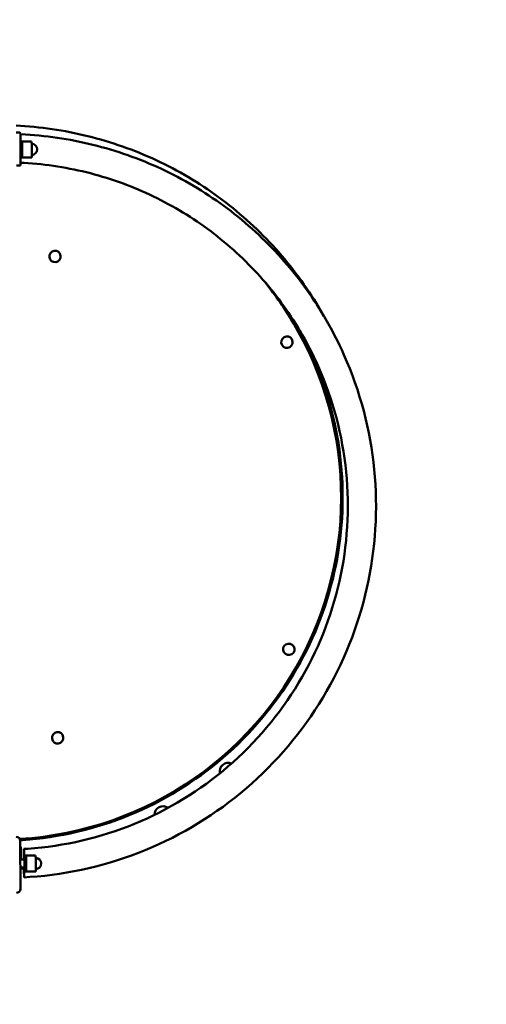
# Model space of a CAD drawing. Units: millimetres. Extents: x 5733 to 17576, y 5215 to 15870.
# Drawn here: x 12598 to 13179, y 9942 to 11169 of the extents above; entities that cross this region are included whole.
import ezdxf

# ---------------------------------------------------------------- set-up
doc = ezdxf.new("R2010")
doc.units = ezdxf.units.MM
doc.header["$LTSCALE"] = 60
doc.layers.add('Widoczne (ISO)', color=7, linetype='Continuous', lineweight=50)
doc.layers.add('Wymiar (ISO)', color=7, linetype='Continuous', lineweight=25)
doc.styles.add('Tekst notatki (ISO)', font='tahoma.ttf')
doc.dimstyles.new('Domyślne (ISO)', dxfattribs={"dimscale": 60, "dimtxt": 3.5, "dimasz": 2.5, "dimexe": 3.175, "dimexo": 0, "dimgap": 0.762, "dimtad": 1, "dimrnd": 1e-08, "dimzin": 0, "dimtxsty": 'Tekst notatki (ISO)', "dimcen": 0.09, "dimdle": 10, "dimclrd": 256, "dimclre": 256, "dimclrt": 256, "dimazin": 0, "dimtfac": 1.001486, "dimtmove": 0, "dimatfit": 3, "dimfxl": 0, "dimtolj": 1, "dimtzin": 0, "dimlwd": -1, "dimlwe": -1, "dimarcsym": 0})

# ---------------------------------------------------------------- blocks, each defined once
blk = doc.blocks.new('*D5')
at = {"layer": 'Defpoints', "color": 0}
for p in [(17535.1, 12647.8), (6850.9, 9855.3), (17575.4, 5465.6)]:
    blk.add_point(p, dxfattribs=at)
at = {"layer": 'Wymiar (ISO)'}
for p, q in [((17535.1, 12647.8), (17576.5, 5275.1)), ((6850.9, 9855.3), (6876.9, 5215.1)), ((7025.9, 5406.4), (17425.4, 5464.8))]:
    blk.add_line(p, q, dxfattribs=at)
for points in [[(17425.3, 5489.8), (17425.5, 5439.8), (17575.4, 5465.6)], [(7025.7, 5431.4), (7026, 5381.4), (6875.9, 5405.6)]]:
    blk.add_solid(points, dxfattribs=at)
at = {"layer": 'Wymiar (ISO)', "insert": (11851.8, 5697.8), "char_height": 210, "attachment_point": 1, "rotation": 0.3215, "style": 'Tekst notatki (ISO)'}
blk.add_mtext('\\A1;10700', dxfattribs=at)
blk = doc.blocks.new('*D6')
at = {"layer": 'Defpoints', "color": 0}
for p in [(6000.8, 15849.2), (13179.4, 15849.2), (9644.9, 5729.6)]:
    blk.add_point(p, dxfattribs=at)
at = {"layer": 'Wymiar (ISO)'}
for p, q in [((13179.4, 15849.2), (5810.3, 15849.2)), ((6000.8, 5879.6), (6000.8, 15699.2)), ((9644.9, 5729.6), (5810.3, 5729.6))]:
    blk.add_line(p, q, dxfattribs=at)
for points in [[(5975.8, 15699.2), (6025.8, 15699.2), (6000.8, 15849.2)], [(5975.8, 5879.6), (6025.8, 5879.6), (6000.8, 5729.6)]]:
    blk.add_solid(points, dxfattribs=at)
at = {"layer": 'Wymiar (ISO)', "insert": (5736.3, 10417), "char_height": 210, "attachment_point": 1, "rotation": 90, "style": 'Tekst notatki (ISO)'}
blk.add_mtext('\\A1;10120', dxfattribs=at)

msp = doc.modelspace()

# ---------------------------------------------------------------- linework, layer by layer
at = {"layer": 'Widoczne (ISO)'}
for p, q in [((12598.9, 11037), (12593.5, 11037.4)), ((12593.6, 11028.7), (12598.2, 11028.8)), ((12598.8, 11027.7), (12598.2, 11028.8)), ((12605.3, 11026.2), (12598.9, 11026.6)), ((12599, 11017.7), (12600.9, 11017.7)), ((12600.9, 11017.7), (12612.9, 11017.8)), ((12599.1, 10997.7), (12601, 10997.7)), ((12601, 10997.7), (12613, 10997.8)), ((12593.9, 10987.7), (12599, 10987.7)), ((12603.5, 10990.9), (12599.1, 10991.2)), ((12648.1, 10878), (12648.1, 10878)), ((12635.9, 10870.8), (12635.9, 10870.8)), ((12970.6, 10810.9), (12970.8, 10810.5)), ((12977, 10800.1), (12977.2, 10799.7)), ((12938.8, 10791.8), (12939, 10791.6)), ((12924.9, 10763.9), (12924.9, 10764)), ((12937.1, 10771.2), (12937.1, 10771.2)), ((12927.2, 10381.2), (12927.2, 10381.2)), ((12939.4, 10388.4), (12939.4, 10388.4)), ((12639.2, 10270.8), (12639.2, 10270.9)), ((12651.4, 10278.1), (12651.4, 10278.1)), ((12598.6, 10146.9), (12601.7, 10147.1)), ((12598.6, 10146.3), (12598.9, 10086.3)), ((12598.6, 10138.6), (12599.4, 10138.6)), ((12603.2, 10136), (12608.1, 10136.3)), ((12603.2, 10136), (12603.4, 10135.6)), ((12603.9, 10122.8), (12598.7, 10122.8)), ((12603.2, 10133.5), (12603.3, 10122.8)), ((12603.5, 10133.1), (12603.2, 10133.5)), ((12603.2, 10122.8), (12603.2, 10131)), ((12603.5, 10122.8), (12603.5, 10133.1)), ((12603.5, 10130.5), (12603.5, 10122.8)), ((12603.8, 10127.8), (12605.8, 10127.8)), ((12605.8, 10127.8), (12617.8, 10127.9)), ((12603.9, 10112.8), (12598.8, 10112.8)), ((12598.8, 10111.5), (12603.3, 10111.8)), ((12603.3, 10106), (12603.3, 10112.8)), ((12603.3, 10112.8), (12603.4, 10103.5)), ((12603.6, 10112.8), (12603.6, 10105.5)), ((12603.6, 10103), (12603.6, 10112.8)), ((12603.4, 10103.5), (12603.6, 10103)), ((12603.4, 10103.5), (12603.6, 10103.5)), ((12603.6, 10100.6), (12603.4, 10100.9)), ((12603.6, 10100.6), (12610.7, 10101.1)), ((12604, 10107.8), (12606, 10107.8)), ((12606, 10107.8), (12618, 10107.9))]:
    msp.add_line(p, q, dxfattribs=at)
for centre in [(12612.9, 11007.8), (12617.9, 10117.9)]:
    msp.add_arc(centre, 7, 270.8168, 89.8398, dxfattribs=at)
for centre, major_axis, ratio, start_param, end_param in [((12598.9, 11007.7), (0.1, -20), 0.008357, 0, 3.12732), ((12600.9, 11007.7), (0.06, -10), 0.008357, 0, 3.141593), ((12600.9, 11007.7), (-0.06, 10), 0.008357, 3.141593, 6.283185), ((12612.9, 11007.8), (-0.06, 10), 0.008357, 3.141593, 6.283185), ((12642, 10874.4), (-6.11, -3.62), 0.999863, 3.141593, 6.283185), ((12572.2, 10574), (366.7, 217.5), 0.999863, 4.23777, 6.429587), ((12572.1, 10574.3), (366.7, 217.5), 0.999863, 0, 0.142271), ((12931, 10767.6), (-6.11, -3.62), 0.999863, 3.141593, 6.283185), ((12933.3, 10384.8), (-6.11, -3.62), 0.999863, 3.141593, 6.283185), ((12645.3, 10274.5), (-6.11, -3.62), 0.999863, 3.141593, 6.283185), ((12857.8, 10232.8), (-9.16, -5.43), 0.999863, 3.773723, 5.982913), ((12776.5, 10178.7), (9.16, 5.43), 0.999863, 0.391589, 2.629818), ((12593.6, 10146.3), (5, 0.03), 0.999933, 0, 1.570796), ((12599.5, 10128.6), (-0.06, 10), 0.008357, 4.087853, 6.283185), ((12603.2, 10131), (0.03, -5.01), 0.00834, 3.127349, 4.698145), ((12603.4, 10130.6), (0.03, -5.01), 0.00834, 1.556552, 3.127349), ((12603.9, 10117.8), (0.06, -10), 0.008357, 5.235988, 10.471976), ((12603.9, 10117.8), (-0.03, 5.25), 0.008357, 2.831748, 6.59303), ((12605.9, 10117.8), (0.06, -10), 0.008357, 0, 3.141593), ((12605.9, 10117.8), (-0.06, 10), 0.008357, 3.141593, 6.283185), ((12617.9, 10117.9), (-0.06, 10), 0.008357, 3.141593, 6.283185), ((12603.4, 10105.9), (-0.03, 5.01), 0.00834, 1.556552, 3.127349), ((12603.6, 10105.6), (-0.03, 5.01), 0.00834, 3.127349, 4.698145), ((12593.9, 10086.3), (5, 0.03), 0.999933, 4.712389, 6.283185)]:
    msp.add_ellipse(centre, major_axis=major_axis, ratio=ratio, start_param=start_param, end_param=end_param, dxfattribs=at)
for centre in [(12642, 10874.4), (12931, 10767.6), (12933.3, 10384.8), (12645.3, 10274.5)]:
    msp.add_ellipse(centre, major_axis=(-6.11, -3.62), ratio=0.999863, dxfattribs=at)
for points, knots in [([(12970.6, 10810.9), (12955.2, 10836.8), (12937.2, 10861.3), (12896.9, 10906.3), (12874.5, 10926.8), (12826.3, 10963), (12800.4, 10978.8), (12746, 11005), (12717.5, 11015.4), (12659, 11030.6), (12629.1, 11035.3), (12598.9, 11037)], [0.5297024, 0.5297024, 0.5297024, 0.5297024, 0.7251719, 0.7251719, 0.9206414, 0.9206414, 1.1161108, 1.1161108, 1.3115803, 1.3115803, 1.5070498, 1.5070498, 1.5070498, 1.5070498]), ([(12977, 10800.1), (12961.6, 10826), (12943.6, 10850.5), (12903.3, 10895.4), (12881, 10915.9), (12832.7, 10952.2), (12806.8, 10968), (12752.4, 10994.2), (12723.9, 11004.6), (12665.4, 11019.8), (12635.5, 11024.5), (12605.3, 11026.2)], [0.5297024, 0.5297024, 0.5297024, 0.5297024, 0.7251719, 0.7251719, 0.9206414, 0.9206414, 1.1161108, 1.1161108, 1.3115803, 1.3115803, 1.5070498, 1.5070498, 1.5070498, 1.5070498]), ([(12947.1, 10781.9), (12932.8, 10805.9), (12916.2, 10828.5), (12879, 10870), (12858.3, 10889), (12813.7, 10922.5), (12789.7, 10937.1), (12739.4, 10961.3), (12713.1, 10971), (12659.1, 10985), (12631.4, 10989.3), (12603.5, 10990.9)], [0.5297024, 0.5297024, 0.5297024, 0.5297024, 0.7251719, 0.7251719, 0.9206414, 0.9206414, 1.1161108, 1.1161108, 1.3115803, 1.3115803, 1.5070498, 1.5070498, 1.5070498, 1.5070498]), ([(12610.7, 10101.1), (12660, 10104.5), (12708.8, 10115.9), (12800.2, 10153.4), (12842.9, 10179.5), (12917.9, 10243.9), (12950.2, 10282.2), (13001.2, 10366.9), (13019.8, 10413.4), (13041.5, 10509.8), (13044.6, 10559.8), (13034.9, 10658.1), (13022.1, 10706.5), (12994.7, 10768.2), (12986.4, 10784.2), (12977.2, 10799.7)], [4.776136, 4.776136, 4.776136, 4.776136, 5.096136, 5.096136, 5.416137, 5.416137, 5.736138, 5.736138, 6.056138, 6.056138, 6.376138, 6.376138, 6.696138, 6.696138, 6.812888, 6.812888, 6.812888, 6.812888]), ([(12601.7, 10147.1), (12647.3, 10150.3), (12692.3, 10160.8), (12776.9, 10195.5), (12816.3, 10219.7), (12885.7, 10279.2), (12915.6, 10314.6), (12962.7, 10392.9), (12979.9, 10435.9), (13000, 10525), (13002.8, 10571.2), (12993.8, 10662.1), (12982, 10706.9), (12957.5, 10761.9), (12950.9, 10774.8), (12943.7, 10787.4)], [4.776136, 4.776136, 4.776136, 4.776136, 5.096135, 5.096135, 5.416134, 5.416134, 5.736133, 5.736133, 6.056132, 6.056132, 6.376132, 6.376132, 6.696133, 6.696133, 6.797732, 6.797732, 6.797732, 6.797732]), ([(12608.1, 10136.3), (12653.7, 10139.5), (12698.7, 10150), (12783.3, 10184.7), (12822.8, 10208.9), (12892.1, 10268.4), (12922, 10303.8), (12969.1, 10382.1), (12986.3, 10425), (13006.4, 10514.2), (13009.2, 10560.4), (13000.2, 10651.3), (12988.4, 10696.1), (12963.1, 10753), (12955.4, 10767.7), (12947, 10782)], [4.776136, 4.776136, 4.776136, 4.776136, 5.096135, 5.096135, 5.416134, 5.416134, 5.736133, 5.736133, 6.056132, 6.056132, 6.376132, 6.376132, 6.696133, 6.696133, 6.812405, 6.812405, 6.812405, 6.812405])]:
    msp.add_open_spline(points, degree=3, knots=knots, dxfattribs=at)
msp.add_open_spline([(12973.8, 10805.3), (12972.8, 10807), (12971.8, 10808.8), (12970.8, 10810.5)], degree=3, dxfattribs=at)

# ---------------------------------------------------------------- dimensions: what is measured, and where the dimension line sits
at = {"layer": 'Wymiar (ISO)'}
for base, p1, p2, angle, picture, middle in [((6000.8, 15849.2), (9644.9, 5729.6), (13179.4, 15849.2), 90, '*D6', (6000.8, 10789.4)), ((17575.4, 5465.6), (6850.9, 9855.3), (17535.1, 12647.8), 0.3215, '*D5', (12225.6, 5435.6))]:
    dim = msp.add_linear_dim(base=base, p1=p1, p2=p2, angle=angle, dimstyle='Domyślne (ISO)', override={"dimdec": 0, "dimtp": 0, "dimtm": 0, "dimtdec": 2, "dimtofl": 0, "dimatfit": 1}, dxfattribs=at)
    dim.commit()
    dim.dimension.update_dxf_attribs({"geometry": picture, "text_midpoint": middle, "dimtype": 160})

doc.saveas('drawing.dxf')
